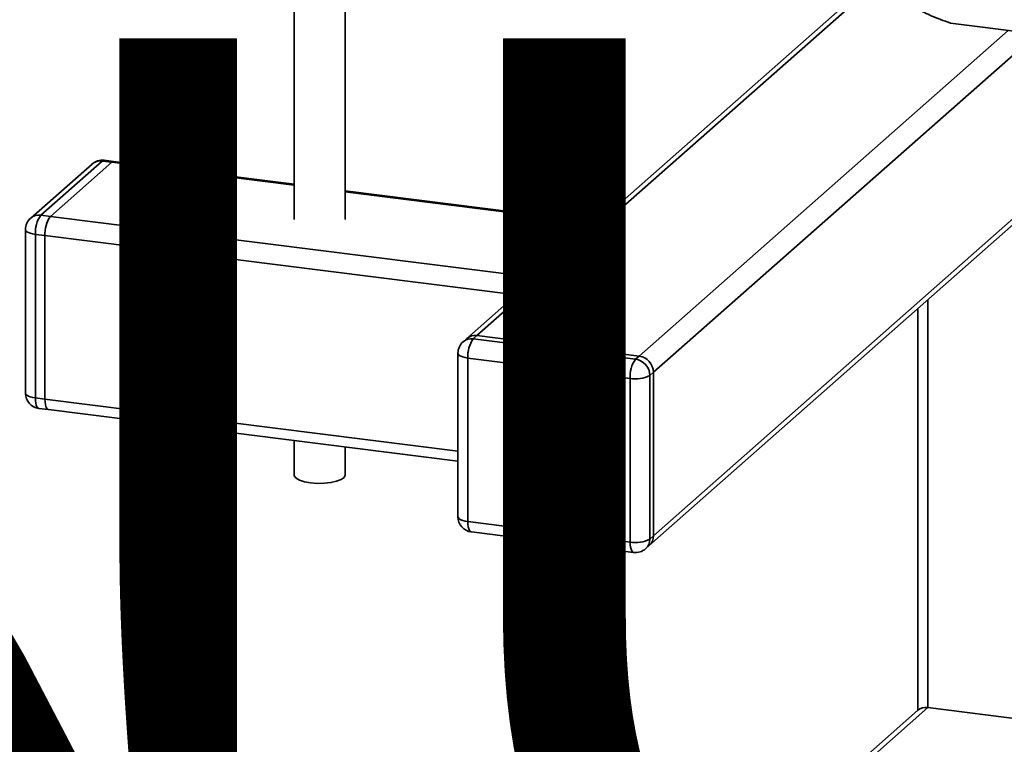
# Paper-space layout 'Blatt1' of a CAD drawing. Units: millimetres. Extents: x 0 to 6300, y 0 to 4455.
# Drawn here: x 4899 to 5141, y 1566 to 1743 of the extents above; entities that cross this region are included whole.
import ezdxf

# ---------------------------------------------------------------- set-up
doc = ezdxf.new("R2010")
doc.units = ezdxf.units.MM
doc.layers.add('1', color=7, linetype='Continuous')
doc.styles.add('SLDTEXTSTYLE0', font='TXT', dxfattribs={"width": 0.605})

# ---------------------------------------------------------------- blocks, each defined once
blk = doc.blocks.new('SW_NOTE_0_5')
at = {"layer": '1', "color": 0, "ltscale": 15, "insert": (1240.25, -0.62), "char_height": 240, "attachment_point": 2, "style": 'SLDTEXTSTYLE0'}
blk.add_mtext('ZEICHNUNG', dxfattribs=at)

psp = doc.layouts.new('Blatt1')

# ---------------------------------------------------------------- linework, layer by layer
at = {"color": 7, "linetype": 'Continuous', "lineweight": 35, "ltscale": 15}
for p, q in [((5054.69, 1656.81), (5165.17, 1754.25)), ((5108.05, 1752.48), (5008.94, 1665.07)), ((5011.43, 1665.79), (5109.19, 1752.01)), ((4966.63, 1748.13), (4966.63, 1694.26)), ((4979.13, 1694.26), (4979.13, 1748.13)), ((5147.49, 1739.82), (5127.51, 1742.34)), ((5051.18, 1660.79), (5141.64, 1740.56)), ((5054.69, 1616.74), (5165.17, 1714.18)), ((5053.66, 1614.37), (5164.15, 1711.81)), ((4919.59, 1708.55), (4904.56, 1695.29)), ((4921.93, 1708.25), (4919.59, 1708.55)), ((4922.4, 1708.44), (4920.06, 1708.73)), ((4966.63, 1702.86), (4922.4, 1708.44)), ((4917.11, 1707.82), (4902.08, 1694.57)), ((4906.9, 1695), (4921.93, 1708.25)), ((4921.93, 1708.25), (4966.63, 1702.62)), ((5039.32, 1693.7), (4979.13, 1701.29)), ((4979.13, 1701.04), (5038.85, 1693.52)), ((4904.56, 1695.29), (4906.9, 1695)), ((4906.9, 1695), (5023.83, 1680.27)), ((4900.81, 1691.76), (4900.81, 1651.69)), ((5023.83, 1680.27), (5038.85, 1693.52)), ((4905.57, 1690.29), (4903.24, 1690.59)), ((4903.24, 1690.59), (4903.24, 1650.52)), ((4905.57, 1650.22), (4905.57, 1690.29)), ((4905.57, 1690.29), (5021.05, 1675.75)), ((5121.91, 1674.56), (5121.91, 1574.67)), ((5119.49, 1672.42), (5119.49, 1574)), ((5008.94, 1665.07), (5008.06, 1664.29)), ((5011.43, 1665.79), (5010.54, 1665.01)), ((5010.54, 1665.01), (5050.3, 1660.01)), ((5051.18, 1660.79), (5011.43, 1665.79)), ((5006.79, 1661.48), (5006.79, 1621.41)), ((5048.97, 1655.3), (5009.22, 1660.31)), ((5009.22, 1660.31), (5009.22, 1620.24)), ((5050.3, 1660.01), (5051.18, 1660.79)), ((5048.97, 1615.23), (5048.97, 1655.3)), ((5054.69, 1656.81), (5053.8, 1656.03)), ((5053.8, 1656.03), (5053.8, 1615.96)), ((5054.69, 1616.74), (5054.69, 1656.81)), ((4903.24, 1650.52), (4905.57, 1650.22)), ((4905.57, 1650.22), (5006.79, 1637.47)), ((4904.09, 1647.97), (4906.43, 1647.67)), ((4906.43, 1647.67), (5006.79, 1635.03)), ((4966.63, 1640.09), (4966.63, 1631.66)), ((4979.13, 1631.66), (4979.13, 1638.51)), ((5009.22, 1620.24), (5048.97, 1615.23)), ((5010.07, 1617.69), (5049.83, 1612.68)), ((5053.8, 1615.96), (5054.69, 1616.74)), ((5052.78, 1613.59), (5053.66, 1614.37)), ((5119.43, 1573.95), (4943.04, 1418.39)), ((4945.13, 1418.77), (5121.91, 1574.67)), ((5121.91, 1574.67), (5161.67, 1569.66))]:
    psp.add_line(p, q, dxfattribs=at)
at = {"color": 7, "linetype": 'Continuous', "lineweight": 35, "ltscale": 15, "flags": 128}
for points in [[(4920.06, 1708.73), (4919.85, 1708.71), (4919.59, 1708.55)], [(4922.4, 1708.44), (4922.19, 1708.41), (4921.93, 1708.25)], [(4922.4, 1708.44), (4922.19, 1708.41), (4921.93, 1708.25)], [(4900.81, 1691.76), (4900.81, 1691.72), (4900.91, 1691.48), (4901.14, 1691.24), (4901.51, 1691.03), (4901.99, 1690.85), (4902.58, 1690.7), (4903.24, 1690.59)], [(5040.06, 1692.51), (5039.96, 1692.92), (5039.79, 1693.31), (5039.59, 1693.57), (5039.36, 1693.7), (5039.11, 1693.68), (5038.85, 1693.52)], [(5006.79, 1661.48), (5006.79, 1661.44), (5006.89, 1661.2), (5007.12, 1660.96), (5007.49, 1660.75), (5007.97, 1660.57), (5008.56, 1660.42), (5009.22, 1660.31)], [(4900.81, 1651.69), (4900.81, 1651.65), (4900.91, 1651.41), (4901.14, 1651.17), (4901.51, 1650.96), (4901.99, 1650.78), (4902.58, 1650.63), (4903.24, 1650.52)], [(4903.24, 1650.52), (4903.26, 1649.85), (4903.34, 1649.26), (4903.46, 1648.75), (4903.62, 1648.36), (4903.83, 1648.1), (4904.05, 1647.97), (4904.09, 1647.97)], [(4905.57, 1650.22), (4905.6, 1649.56), (4905.68, 1648.96), (4905.8, 1648.46), (4905.96, 1648.07), (4906.16, 1647.8), (4906.39, 1647.68), (4906.43, 1647.67)], [(4905.57, 1650.22), (4905.6, 1649.56), (4905.68, 1648.96), (4905.8, 1648.46), (4905.96, 1648.07), (4906.16, 1647.8), (4906.39, 1647.68), (4906.43, 1647.67)], [(4970.67, 1629.71), (4969.17, 1629.98), (4967.95, 1630.38), (4967.1, 1630.87), (4966.67, 1631.42), (4966.63, 1631.66)], [(4979.13, 1631.66), (4979.13, 1631.62), (4978.86, 1631.06), (4978.15, 1630.54), (4977.05, 1630.11), (4975.64, 1629.79), (4974.03, 1629.61), (4972.33, 1629.59), (4970.67, 1629.71)], [(5006.79, 1621.41), (5006.79, 1621.37), (5006.89, 1621.13), (5007.12, 1620.9), (5007.49, 1620.68), (5007.97, 1620.5), (5008.56, 1620.35), (5009.22, 1620.24)], [(5010.07, 1617.69), (5010.03, 1617.7), (5009.8, 1617.82), (5009.6, 1618.08), (5009.44, 1618.47), (5009.32, 1618.98), (5009.24, 1619.57), (5009.22, 1620.24)], [(5049.83, 1612.68), (5049.79, 1612.69), (5049.56, 1612.81), (5049.36, 1613.07), (5049.19, 1613.46), (5049.07, 1613.97), (5049, 1614.56), (5048.97, 1615.23)]]:
    psp.add_lwpolyline(points, dxfattribs=at)
at = {"color": 7, "linetype": 'Continuous', "lineweight": 35, "ltscale": 225}
for centre, radius, start, end in [((4919.59, 1705.01), 3.75, 82.8192, 131.4096), ((4919.14, 1705.45), 3.13, 81.8416, 130.6612), ((4904.56, 1691.76), 3.75, 131.4096, 180), ((4904.12, 1692.2), 3.13, 81.8416, 130.6612), ((4910.6, 1691.05), 7.38, 144.9309, 183.5931), ((4912.94, 1690.76), 7.38, 144.9309, 183.5931), ((5028.41, 1676.7), 5.81, 142.1357, 175.7623), ((5010.1, 1661.92), 3.13, 81.8416, 130.6612), ((5010.98, 1662.7), 3.13, 81.8416, 130.6612), ((5016.58, 1660.77), 7.38, 144.9309, 183.5931), ((5010.54, 1661.48), 3.75, 131.4096, 180), ((5050.59, 1656.73), 4.1, 1.0587, 81.7605), ((5056.34, 1655.76), 7.38, 144.9309, 183.5931), ((5049.71, 1655.95), 4.1, 1.0587, 81.7605), ((5050.35, 1662.55), 7.38, 259.2261, 297.8883), ((4904.56, 1651.69), 3.75, 180, 262.8192), ((5010.54, 1621.41), 3.75, 180, 262.8192), ((5051.56, 1616.69), 3.13, 312.158, 0.9777), ((5050.35, 1622.48), 7.38, 259.2261, 297.8883), ((5050.68, 1615.91), 3.13, 312.158, 0.9777), ((5050.3, 1616.4), 3.75, 262.8192, 311.4096), ((5121.47, 1571.58), 3.13, 81.8416, 130.6612)]:
    psp.add_arc(centre, radius, start, end, dxfattribs=at)
at = {"color": 7, "linetype": 'Continuous', "lineweight": 35, "ltscale": 15}
psp.add_open_spline([(5127.51, 1742.34), (5126.67, 1742.64), (5125.02, 1743.23), (5122.86, 1744.09), (5121.03, 1744.93), (5119.6, 1745.73), (5118.66, 1746.48), (5118.01, 1747.38), (5118.28, 1747.93), (5118.45, 1748.3)], degree=3, knots=[0, 0, 0, 0, 0.127716, 0.248341, 0.371985, 0.497353, 0.623408, 0.749348, 1, 1, 1, 1], dxfattribs=at)

# ---------------------------------------------------------------- block references
at = {"layer": '1', "ltscale": 15}
psp.add_blockref('SW_NOTE_0_5', (3509.55, 1739.23), dxfattribs=at)

doc.saveas('drawing.dxf')
